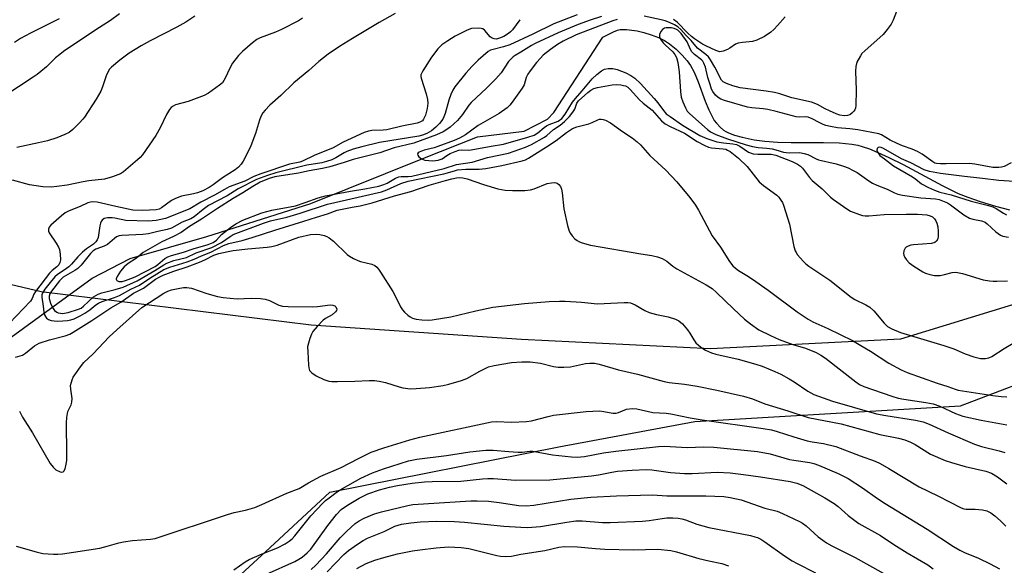
# Model space of a CAD drawing. Units: inches. Extents: x 1243770 to 1249770, y 577452 to 581452.
# Drawn here: x 1249315 to 1249617, y 577930 to 578097 of the extents above; entities that cross this region are included whole.
import ezdxf

# ---------------------------------------------------------------- set-up
doc = ezdxf.new("R2010")
doc.units = ezdxf.units.IN
doc.header["$MEASUREMENT"] = 0
for name, color, linetype in [('HYDRO-Single Line Stream', 4, 'Continuous'), ('NTRL-Trees', 3, 'Continuous'), ('Undefined', 1, 'Continuous')]:
    doc.layers.add(name, color=color, linetype=linetype)

msp = doc.modelspace()

# ---------------------------------------------------------------- linework, layer by layer
at = {"layer": 'HYDRO-Single Line Stream'}
msp.add_lwpolyline([(1249309.01, 577997.27), (1249316.61, 578002.81), (1249337.71, 578018.12), (1249349.26, 578024.21), (1249372.75, 578030.93), (1249404.69, 578040.98), (1249438.98, 578054.86), (1249455.74, 578061.44), (1249469.94, 578063.14), (1249477.12, 578066.86), (1249479.12, 578068.93), (1249494.07, 578092), (1249497.36, 578093.67), (1249498.54, 578094.12), (1249499.34, 578094.32), (1249500.12, 578094.39), (1249501.38, 578094.34), (1249504.55, 578093.91), (1249506.61, 578093.43), (1249508.92, 578092.7), (1249511.16, 578091.84), (1249513.01, 578090.96), (1249514.53, 578089.96), (1249516.52, 578088.31), (1249518.42, 578086.47), (1249519.95, 578084.75), (1249520.95, 578083.31), (1249522.01, 578081.3), (1249523.26, 578078.34), (1249525.46, 578072.38), (1249526.52, 578069.76), (1249527.63, 578067.47), (1249528.22, 578066.5), (1249528.85, 578065.67), (1249530.07, 578064.4), (1249531.07, 578063.51), (1249531.75, 578063.04), (1249532.54, 578062.63), (1249534.38, 578061.93), (1249536.73, 578061.3), (1249540.46, 578060.55), (1249543.67, 578060.09), (1249547.56, 578059.83), (1249551.74, 578059.74), (1249561.71, 578059.73), (1249566.42, 578059.57), (1249570.39, 578059.18), (1249572.16, 578058.87), (1249573.54, 578058.53), (1249575.74, 578057.76), (1249578.3, 578056.68), (1249581.65, 578055.12), (1249586.08, 578052.93), (1249598.03, 578046.52), (1249602.89, 578044.13), (1249605.85, 578042.97), (1249609.7, 578041.65), (1249614.34, 578040.23), (1249618.61, 578039.07)], dxfattribs=at)
at = {"layer": 'NTRL-Trees'}
msp.add_lwpolyline([(1249370.83, 577915.99), (1249390.71, 577934.32), (1249410.46, 577952.54), (1249480.56, 577966.47), (1249522.23, 577974.23), (1249603.64, 577979.07), (1249664.7, 578002.33), (1249684.08, 577993.61), (1249701.1, 577962.4), (1249694.82, 577940.42), (1249684.29, 577931.98), (1249659.61, 577886.51)], dxfattribs=at)
msp.add_polyline3d([(1249770.07, 578616.58, 0), (1249770.04, 578160.76, 0), (1249762.58, 578152.55, 0), (1249713.15, 578065.33, 0), (1249700.55, 578044.01, 0), (1249670.51, 578025.59, 0), (1249585.22, 577999.43, 0), (1249527.08, 577996.52, 0), (1249469.15, 577999.38, 0), (1249404.7, 578003.78, 0), (1249322.06, 578013.92, 0), (1249264.43, 578027.53, 0), (1249219.85, 578019.78, 0), (1249102.64, 577967.22, 0), (1249029.89, 577948.76, 0), (1248969.81, 577933.52, 0)], dxfattribs=at)
at = {"layer": 'Undefined'}
for points, elevation in [([(1249346.06, 578099.18), (1249343.28, 578097.12), (1249338.78, 578094.19), (1249328.92, 578087.57), (1249327.73, 578086.71), (1249326.42, 578085.62), (1249323.64, 578082.94), (1249321.93, 578081.44), (1249320.83, 578080.54), (1249319.64, 578079.72), (1249306.02, 578070.8)], 660), ([(1249430.51, 578099.25), (1249425.56, 578096.52), (1249417.39, 578091.58), (1249413.43, 578089.13), (1249409.93, 578086.73), (1249407.1, 578084.58), (1249404.01, 578081.79), (1249399.42, 578077.96), (1249395.48, 578074.15), (1249392.12, 578071.12), (1249390.63, 578069.65), (1249389.91, 578068.76), (1249389.3, 578067.67), (1249388.91, 578066.59), (1249387.68, 578062.43), (1249386.22, 578058.69), (1249385.14, 578056.32), (1249383.9, 578054.01), (1249383.29, 578053.03), (1249382.52, 578052.18), (1249381.45, 578051.31), (1249377.57, 578048.87), (1249374.77, 578046.73), (1249373.55, 578045.92), (1249371.53, 578044.87), (1249369.9, 578044.25), (1249368.75, 578043.95), (1249365, 578043.23), (1249363.15, 578042.59), (1249361.92, 578041.92), (1249358.92, 578039.66), (1249358.16, 578039.27), (1249357.29, 578039.06), (1249353.22, 578038.83), (1249350.09, 578039.03), (1249344.87, 578040.06), (1249339.24, 578041.42), (1249337.9, 578041.55), (1249337.2, 578041.46), (1249336.37, 578041.18), (1249333.95, 578040.08), (1249330.58, 578038.77), (1249329.39, 578038.14), (1249328.31, 578037.28), (1249325.06, 578034.42), (1249324.54, 578033.81), (1249324.3, 578033.18), (1249324.32, 578032.54), (1249324.52, 578032.03), (1249326.67, 578028.86), (1249327.34, 578027.68), (1249327.64, 578026.93), (1249327.88, 578025.49), (1249327.93, 578023.73), (1249327.8, 578022.9), (1249327.42, 578022.19), (1249326.87, 578021.59), (1249325.41, 578020.54), (1249324.6, 578019.69), (1249320.28, 578014.02), (1249319.83, 578013.28), (1249319.3, 578011.96), (1249318.74, 578011.09), (1249312.4, 578004.4)], 654), ([(1249402.09, 578097.78), (1249400.84, 578096.99), (1249395.7, 578094.39), (1249393.81, 578093.56), (1249389.14, 578091.78), (1249388.12, 578091.29), (1249386.74, 578090.27), (1249383.68, 578087.64), (1249382.49, 578086.34), (1249380.69, 578083.98), (1249379.71, 578082.27), (1249378.54, 578079.67), (1249378.02, 578078.7), (1249377.55, 578078.03), (1249376.68, 578077.24), (1249373.27, 578074.81), (1249372, 578074.07), (1249367.04, 578072.32), (1249363.2, 578071.21), (1249362.44, 578070.88), (1249361.89, 578070.46), (1249361.34, 578069.79), (1249360.42, 578068.25), (1249358.45, 578064.23), (1249357.16, 578061.9), (1249353.08, 578055.98), (1249352.34, 578055.13), (1249351.55, 578054.39), (1249347.22, 578050.71), (1249346.31, 578050.09), (1249343.92, 578049.18), (1249341.45, 578048.46), (1249336.62, 578047.99), (1249334.96, 578047.71), (1249330.02, 578046.67), (1249326.82, 578046.21), (1249325.09, 578046.05), (1249322.53, 578046.09), (1249318.48, 578046.74), (1249313.27, 578048.16)], 656), ([(1249327.61, 578097.59), (1249318.8, 578093.17), (1249315.77, 578091.55), (1249313.85, 578090.39)], 662), ([(1249369.16, 578098.43), (1249366.34, 578096.58), (1249363.58, 578095.02), (1249355.42, 578090.87), (1249352.65, 578089.34), (1249349, 578087.07), (1249346.18, 578084.98), (1249343.61, 578082.76), (1249343.03, 578082.15), (1249342.54, 578081.45), (1249341.92, 578080.15), (1249340.88, 578076.74), (1249340.33, 578075.41), (1249338.91, 578073.01), (1249335.35, 578067.52), (1249334.82, 578066.83), (1249333.81, 578065.78), (1249331.7, 578063.74), (1249330.58, 578062.82), (1249329.29, 578062.14), (1249326.85, 578061.11), (1249324.02, 578060.27), (1249321.21, 578059.59), (1249314.6, 578058.17)], 658), ([(1249468.71, 578097.35), (1249466.46, 578094.26), (1249465.85, 578093.62), (1249465.2, 578093.11), (1249463.75, 578092.24), (1249462.47, 578091.67), (1249461.51, 578091.42), (1249460.82, 578091.45), (1249460.16, 578091.68), (1249459.57, 578092.08), (1249457.93, 578094), (1249457.32, 578094.5), (1249456.81, 578094.67), (1249455.96, 578094.77), (1249453.9, 578094.66), (1249452.51, 578094.18), (1249448.81, 578092.28), (1249446.63, 578090.91), (1249444.76, 578089.6), (1249443.57, 578088.4), (1249441.65, 578085.91), (1249438.97, 578081.72), (1249438.37, 578080.46), (1249438.32, 578079.93), (1249438.39, 578079.39), (1249439.99, 578074.64), (1249440.37, 578072.94), (1249440.47, 578071.8), (1249440.29, 578070.13), (1249439.76, 578068.13), (1249439.15, 578066.82), (1249438.81, 578066.39), (1249438.47, 578066.13), (1249438.02, 578065.9), (1249437.19, 578065.65), (1249432.51, 578064.72), (1249427.93, 578063.64), (1249426.8, 578063.51), (1249423.36, 578063.42), (1249422.29, 578063.21), (1249420.99, 578062.81), (1249414.55, 578059.83), (1249411.53, 578058.12), (1249405.63, 578055.68), (1249402.06, 578053.97), (1249401.24, 578053.7), (1249398.11, 578053.06), (1249389.37, 578050.11), (1249387.17, 578049.25), (1249384.41, 578047.89), (1249379.65, 578046.08), (1249378.23, 578045.36), (1249375.18, 578043.58), (1249370.93, 578041.47), (1249367.57, 578039.37), (1249360.17, 578036.42), (1249357.26, 578035.77), (1249354.84, 578035.59), (1249347.95, 578035.85), (1249344.58, 578036.5), (1249343.76, 578036.6), (1249342.38, 578036.61), (1249341.37, 578036.39), (1249340.74, 578035.92), (1249340.41, 578035.49), (1249340.18, 578034.99), (1249339.98, 578034.15), (1249339.48, 578030.64), (1249339.22, 578029.92), (1249338.84, 578029.31), (1249338.05, 578028.61), (1249335.94, 578027.18), (1249334.66, 578026.11), (1249333.32, 578024.73), (1249331.31, 578022.45), (1249330.49, 578021.66), (1249329.08, 578020.59), (1249327.05, 578019.24), (1249326.26, 578018.56), (1249324.79, 578016.83), (1249323.18, 578014.73), (1249322.55, 578013.77), (1249322.26, 578013.05), (1249322.22, 578012.37), (1249322.71, 578009.55), (1249322.84, 578007.69), (1249323.13, 578006.7), (1249323.66, 578005.89), (1249324.34, 578005.47), (1249325.15, 578005.21), (1249326, 578005.03), (1249326.96, 578004.97), (1249328.67, 578005.02), (1249330.09, 578005.16), (1249331.13, 578005.39), (1249332.15, 578005.73), (1249333.97, 578006.59), (1249335.47, 578007.44), (1249336.91, 578008.47), (1249338.75, 578009.94), (1249339.65, 578010.5), (1249340.76, 578010.97), (1249344.54, 578012.26), (1249346.03, 578012.85), (1249346.99, 578013.32), (1249349.47, 578014.77), (1249352.16, 578016.02), (1249355.34, 578018.15), (1249359.57, 578020.75), (1249361.43, 578021.48), (1249366.72, 578023.15), (1249368.95, 578023.97), (1249371.19, 578024.99), (1249374.01, 578026.09), (1249377.92, 578028.12), (1249379.55, 578028.8), (1249383.65, 578029.72), (1249386.65, 578030.57), (1249393.58, 578032.9), (1249402.5, 578035.57), (1249406.42, 578036.88), (1249409.75, 578037.87), (1249412.69, 578039.03), (1249417.33, 578039.94), (1249419.73, 578040.29), (1249423.45, 578041.22), (1249430.27, 578043.35), (1249435.28, 578044.7), (1249440.89, 578046.64), (1249445.9, 578048.12), (1249447.8, 578048.6), (1249449.24, 578048.87), (1249450.11, 578048.95), (1249451.22, 578048.87), (1249452.55, 578048.53), (1249457.53, 578046.85), (1249461.97, 578045.51), (1249464.15, 578045.14), (1249466.38, 578045.01), (1249470.16, 578045.01), (1249471.92, 578045.17), (1249473.01, 578045.5), (1249477.02, 578047.12), (1249478.32, 578047.4), (1249479.39, 578047.45), (1249480.06, 578047.3), (1249480.63, 578046.89), (1249481.11, 578046.22), (1249481.43, 578045.44), (1249481.65, 578044.31), (1249482.14, 578039.39), (1249483.31, 578034.24), (1249483.8, 578032.57), (1249484.21, 578031.81), (1249484.74, 578031.11), (1249485.53, 578030.24), (1249486.2, 578029.68), (1249486.97, 578029.28), (1249487.79, 578028.97), (1249490.32, 578028.24), (1249505.69, 578025.59), (1249509.12, 578025.08), (1249510.87, 578024.69), (1249512.22, 578024.17), (1249513.73, 578023.31), (1249515.54, 578021.84), (1249516.78, 578021.03), (1249525.76, 578016.08), (1249527.58, 578014.96), (1249528.94, 578013.79), (1249534.15, 578008.71), (1249537.5, 578005.58), (1249539.29, 578004.16), (1249541.85, 578002.36), (1249545.44, 578000.53), (1249548.06, 577999.31), (1249552.26, 577997.86), (1249556.14, 577996.65), (1249559.39, 577995.36), (1249560.85, 577994.54), (1249562.27, 577993.6), (1249571.53, 577986.35), (1249572.74, 577985.53), (1249574.03, 577984.95), (1249582.63, 577981.94), (1249584.59, 577981.37), (1249586.25, 577981.03), (1249592.98, 577980.09), (1249595.25, 577979.68), (1249597.33, 577978.97), (1249602.1, 577976.67), (1249604.34, 577975.82), (1249609.95, 577974.59), (1249617.85, 577973.2)], 652), ([(1249486.27, 578098.83), (1249479.12, 578096.11), (1249472.67, 578092.88), (1249465.59, 578089.6), (1249463.69, 578088.98), (1249460.48, 578088.25), (1249459.72, 578087.97), (1249458.99, 578087.56), (1249455.85, 578084.93), (1249454.01, 578083.08), (1249452.07, 578080.94), (1249448.79, 578076.74), (1249448.13, 578075.76), (1249447.53, 578074.4), (1249446.96, 578072.72), (1249445.82, 578068.63), (1249445.42, 578067.62), (1249445.05, 578066.89), (1249444.05, 578065.53), (1249442.92, 578064.38), (1249441.6, 578063.29), (1249440.21, 578062.49), (1249438.86, 578061.93), (1249437.72, 578061.62), (1249425.7, 578059.74), (1249420.27, 578058.38), (1249417.61, 578057.64), (1249415.68, 578056.97), (1249414.81, 578056.52), (1249412.33, 578054.98), (1249411.11, 578054.45), (1249409.43, 578053.87), (1249408.04, 578053.52), (1249403.37, 578052.72), (1249393.92, 578050.4), (1249391.34, 578049.63), (1249388.03, 578048.34), (1249382.34, 578045.49), (1249378.99, 578043.39), (1249373.32, 578040.38), (1249371.64, 578039.23), (1249368.87, 578036.96), (1249367.9, 578036.29), (1249365.22, 578035.26), (1249361.96, 578033.45), (1249360.63, 578033.04), (1249357.81, 578032.45), (1249354.92, 578031.73), (1249353.2, 578031.55), (1249346.74, 578031.19), (1249345.89, 578031.07), (1249345.16, 578030.78), (1249344.51, 578030.33), (1249342.4, 578028.49), (1249341.34, 578027.97), (1249338.84, 578027), (1249337.93, 578026.48), (1249337.12, 578025.72), (1249334.26, 578022.12), (1249333.3, 578021.11), (1249332.37, 578020.46), (1249328.8, 578018.41), (1249328.26, 578017.98), (1249327.67, 578017.36), (1249325.26, 578014.21), (1249324.73, 578013.32), (1249324.53, 578012.67), (1249324.53, 578011.91), (1249324.93, 578010.51), (1249325.52, 578009.16), (1249326.17, 578008.25), (1249326.8, 578007.73), (1249327.26, 578007.53), (1249328.01, 578007.37), (1249328.58, 578007.35), (1249330.27, 578007.61), (1249333.49, 578008.6), (1249334.26, 578008.99), (1249335, 578009.54), (1249338.06, 578012.39), (1249339.55, 578013.29), (1249340.62, 578013.69), (1249344.76, 578014.64), (1249347.16, 578015.4), (1249351.44, 578017.3), (1249356.9, 578020.45), (1249359.59, 578022.21), (1249360.58, 578022.74), (1249362.71, 578023.55), (1249366.58, 578024.51), (1249369.48, 578025.92), (1249374.31, 578027.56), (1249377.3, 578029.1), (1249379.93, 578030.96), (1249380.84, 578031.49), (1249390.15, 578035.04), (1249392.29, 578035.72), (1249397.28, 578036.88), (1249401.37, 578038.01), (1249409.7, 578040.81), (1249426.26, 578044.61), (1249427.93, 578045.22), (1249432.21, 578047.18), (1249434.43, 578047.88), (1249445.37, 578050.07), (1249448.63, 578051.07), (1249449.59, 578051.29), (1249452.12, 578051.51), (1249456.2, 578051.52), (1249458.25, 578051.74), (1249463.15, 578052.62), (1249469.35, 578054.07), (1249470.35, 578054.44), (1249471.3, 578054.94), (1249476.82, 578058.4), (1249479.78, 578060.35), (1249482.99, 578062.82), (1249484.83, 578064.01), (1249486.11, 578064.54), (1249489.79, 578065.44), (1249490.83, 578065.84), (1249492.58, 578066.69), (1249493.08, 578066.84), (1249493.62, 578066.88), (1249494.14, 578066.79), (1249494.91, 578066.51), (1249496.41, 578065.72), (1249500.09, 578063.07), (1249503.07, 578061.12), (1249504.61, 578059.95), (1249505.63, 578059), (1249508.51, 578055.76), (1249513.35, 578051.2), (1249516.72, 578047.68), (1249520.72, 578042.88), (1249522.51, 578040.49), (1249523.4, 578038.96), (1249527.56, 578031.13), (1249530.09, 578027.62), (1249532.91, 578023.29), (1249533.95, 578021.97), (1249534.72, 578021.18), (1249535.65, 578020.53), (1249538.23, 578018.99), (1249539.96, 578017.8), (1249544.74, 578014.42), (1249553.6, 578007.8), (1249556.93, 578005.62), (1249558.41, 578004.81), (1249562.99, 578002.76), (1249570.58, 577999.06), (1249573.09, 577997.5), (1249576.1, 577995.79), (1249581.68, 577992.1), (1249585.5, 577990.1), (1249587.32, 577989.26), (1249596.44, 577985.99), (1249599.75, 577984.95), (1249601.96, 577984.11), (1249602.9, 577983.84), (1249613.52, 577982.14), (1249616.09, 577981.85), (1249617.84, 577981.74)], 650), ([(1249493.69, 578098.3), (1249490.2, 578097.24), (1249486.49, 578095.92), (1249480.37, 578093.29), (1249473.36, 578090.07), (1249472.27, 578089.46), (1249468.98, 578087.39), (1249467.23, 578086.4), (1249466.62, 578085.97), (1249465.99, 578085.37), (1249465.22, 578084.49), (1249462.91, 578081.09), (1249461.34, 578079.23), (1249458.48, 578076.38), (1249453.75, 578072.02), (1249453.07, 578071.16), (1249451.09, 578068.27), (1249449.56, 578066.44), (1249447.36, 578064.43), (1249446.35, 578063.72), (1249445.15, 578063.01), (1249443.12, 578062.05), (1249436.24, 578059.55), (1249430.14, 578058.04), (1249425.73, 578056.59), (1249417.6, 578054.47), (1249414.9, 578053.58), (1249410.43, 578052.29), (1249408.22, 578051.75), (1249404.15, 578051.07), (1249400.87, 578050.36), (1249393.67, 578049.23), (1249391.93, 578048.7), (1249389.17, 578047.55), (1249386.84, 578046.26), (1249383.82, 578044.25), (1249380.87, 578042.55), (1249376.01, 578039.53), (1249371.2, 578036.26), (1249367.46, 578033.98), (1249364.93, 578032.18), (1249362.63, 578030.93), (1249359, 578029.26), (1249353.34, 578026.03), (1249352.65, 578025.51), (1249351.27, 578024.22), (1249348.65, 578022.62), (1249347.44, 578021.62), (1249346.37, 578020.28), (1249345.28, 578018.64), (1249345.04, 578017.98), (1249345.05, 578017.79), (1249345.23, 578017.46), (1249345.81, 578017.17), (1249346.82, 578017.17), (1249347.91, 578017.44), (1249349.49, 578017.99), (1249350.82, 578018.6), (1249356.93, 578021.76), (1249357.77, 578022.36), (1249359.93, 578024.14), (1249360.88, 578024.7), (1249361.95, 578025.08), (1249365.62, 578026.13), (1249368.61, 578027.14), (1249373.15, 578028.5), (1249374.78, 578029.11), (1249375.79, 578029.76), (1249377.33, 578031.52), (1249378.17, 578032.28), (1249379.99, 578033.67), (1249381.68, 578034.77), (1249383.85, 578035.87), (1249389.67, 578038.19), (1249392.7, 578038.94), (1249399.94, 578040.34), (1249402.93, 578041.3), (1249406.89, 578042.79), (1249409.1, 578043.37), (1249416.77, 578044.85), (1249421.2, 578045.47), (1249425.47, 578046.36), (1249427.01, 578046.8), (1249428.03, 578047.21), (1249430.54, 578048.75), (1249431.56, 578049.17), (1249432.35, 578049.27), (1249434.5, 578049.3), (1249435.58, 578049.44), (1249445.45, 578051.79), (1249449.25, 578053.02), (1249454.07, 578053.65), (1249458.73, 578055.11), (1249465.23, 578056.44), (1249470.41, 578058.26), (1249472.24, 578059.1), (1249476.26, 578061.32), (1249476.94, 578061.81), (1249478.96, 578063.65), (1249481.03, 578065.06), (1249482.39, 578066.17), (1249483.88, 578067.63), (1249484.93, 578068.99), (1249485.46, 578069.97), (1249486.12, 578071.78), (1249486.58, 578072.47), (1249489.48, 578075.07), (1249490.37, 578075.76), (1249491.36, 578076.28), (1249492.47, 578076.58), (1249496.98, 578077.37), (1249498.38, 578077.49), (1249499.57, 578077.39), (1249500.44, 578077.23), (1249500.99, 578077.06), (1249501.73, 578076.62), (1249502.56, 578075.84), (1249505.24, 578072.84), (1249506.42, 578071.78), (1249509.16, 578069.58), (1249512.05, 578066.35), (1249513.14, 578065.46), (1249514.66, 578064.65), (1249519.13, 578062.53), (1249522.98, 578059.98), (1249525.09, 578058.89), (1249526.46, 578058.32), (1249527.38, 578058.07), (1249530.95, 578057.79), (1249531.79, 578057.63), (1249532.31, 578057.4), (1249533.05, 578056.94), (1249535.63, 578054.93), (1249538.26, 578052.33), (1249542, 578047.67), (1249543.27, 578046.58), (1249547.36, 578043.59), (1249547.98, 578042.98), (1249548.65, 578042.06), (1249549.07, 578041.31), (1249549.39, 578040.55), (1249551.22, 578034.65), (1249552.63, 578027.88), (1249553.01, 578026.51), (1249553.25, 578026.01), (1249553.73, 578025.31), (1249555.42, 578023.33), (1249556.23, 578022.51), (1249557.16, 578021.79), (1249563.59, 578017.52), (1249570.11, 578012.34), (1249571.29, 578011.64), (1249574.61, 578010.01), (1249575.88, 578009.24), (1249577.05, 578008.13), (1249580.27, 578004.32), (1249581.31, 578003.3), (1249582.55, 578002.6), (1249585.21, 578001.47), (1249598.56, 577997.54), (1249601.58, 577996.49), (1249605.09, 577994.96), (1249607.67, 577994.02), (1249609.77, 577993.53), (1249611.24, 577993.53), (1249612.29, 577993.78), (1249613.27, 577994.19), (1249617.03, 577996.58), (1249619.8, 577998.24)], 648), ([(1249549.88, 578098.25), (1249547.6, 578095.59), (1249546.41, 578094.31), (1249545.52, 578093.54), (1249543.6, 578092.15), (1249541.28, 578091.05), (1249539.94, 578090.65), (1249536.89, 578090.37), (1249535.49, 578090.12), (1249534.76, 578089.8), (1249532.99, 578088.6), (1249532.28, 578088.2), (1249530.97, 578087.7), (1249529.92, 578087.54), (1249528.74, 578087.87), (1249525.59, 578089.34), (1249524.57, 578089.89), (1249522.12, 578091.48), (1249521.22, 578092.17), (1249520.13, 578093.18), (1249516.9, 578096.59), (1249515.73, 578097.39)], 648), ([(1249314.16, 577993.91), (1249316.3, 577994.59), (1249317.22, 577995.15), (1249319.97, 577997.39), (1249321.45, 577998.22), (1249324.58, 577999.2), (1249329.42, 578000.47), (1249330.86, 578001.02), (1249331.82, 578001.55), (1249337.61, 578005.21), (1249343.4, 578009.1), (1249346.49, 578010.79), (1249350.34, 578013.52), (1249353.38, 578015.03), (1249357.04, 578017.79), (1249358.22, 578018.47), (1249359.44, 578019.03), (1249362.69, 578020.27), (1249366.76, 578021.64), (1249370.57, 578023.07), (1249372.17, 578023.74), (1249374.92, 578025.14), (1249376.51, 578025.67), (1249379.34, 578026.34), (1249380.9, 578026.59), (1249385.34, 578027.1), (1249391.3, 578027.61), (1249392.67, 578027.81), (1249394.29, 578028.28), (1249401.01, 578030.71), (1249404.5, 578031.51), (1249406.25, 578031.65), (1249407.36, 578031.52), (1249408.72, 578031.19), (1249409.5, 578030.92), (1249410.23, 578030.53), (1249411.55, 578029.49), (1249415.8, 578025.43), (1249416.48, 578024.9), (1249417.72, 578024.17), (1249419, 578023.54), (1249419.81, 578023.24), (1249423.28, 578022.44), (1249424.2, 578021.99), (1249424.81, 578021.53), (1249425.37, 578020.91), (1249426.02, 578019.97), (1249429.73, 578014.09), (1249430.62, 578012.56), (1249432.16, 578009.39), (1249432.75, 578008.4), (1249433.32, 578007.76), (1249434.4, 578006.8), (1249435.08, 578006.28), (1249435.81, 578005.86), (1249436.89, 578005.59), (1249438.61, 578005.41), (1249440.63, 578005.3), (1249441.78, 578005.38), (1249447.5, 578006.31), (1249455.15, 578008.16), (1249460.39, 578009.25), (1249470.07, 578010.33), (1249477.69, 578010.98), (1249480.81, 578011.13), (1249482.55, 578011.11), (1249487.59, 578010.76), (1249492.4, 578010.23), (1249500.59, 578010.68), (1249501.71, 578010.68), (1249502.51, 578010.55), (1249503.99, 578009.97), (1249506.92, 578008.26), (1249508.24, 578007.67), (1249510.5, 578007), (1249514.06, 578006.31), (1249516.33, 578005.59), (1249517.37, 578005.09), (1249518.46, 578004.11), (1249520.02, 578002.28), (1249520.69, 578001.3), (1249521.91, 577999.25), (1249522.61, 577998.35), (1249524.05, 577997.01), (1249525.5, 577996.12), (1249527.37, 577995.28), (1249528.73, 577994.83), (1249535.58, 577993.29), (1249540.92, 577991.81), (1249542.88, 577991.13), (1249546.77, 577989.58), (1249548.65, 577988.72), (1249551.17, 577987.3), (1249552.66, 577986.36), (1249556.85, 577983.47), (1249557.74, 577982.96), (1249558.75, 577982.51), (1249564.47, 577980.46), (1249577.93, 577976.58), (1249580.74, 577976.01), (1249589.81, 577974.64), (1249592.2, 577974.07), (1249594.02, 577973.41), (1249599.82, 577970.74), (1249607.95, 577967.26), (1249610.03, 577966.61), (1249615.48, 577965.27), (1249617.18, 577964.77)], 654), ([(1249315.43, 577977.39), (1249316.31, 577975.59), (1249319.36, 577970.71), (1249324.83, 577961.32), (1249325.71, 577960.2), (1249326.56, 577959.46), (1249327.85, 577958.84), (1249328.33, 577958.73), (1249328.75, 577958.78), (1249329.04, 577959.05), (1249329.36, 577959.73), (1249329.74, 577961.1), (1249329.92, 577962.25), (1249329.96, 577964.3), (1249329.79, 577973.81), (1249329.89, 577975.46), (1249330.26, 577977.33), (1249331.21, 577979.37), (1249331.47, 577980.16), (1249331.5, 577981.28), (1249331.09, 577984.16), (1249331.08, 577985.3), (1249331.51, 577986.99), (1249331.87, 577987.79), (1249332.34, 577988.54), (1249334.08, 577990.97), (1249335.16, 577992.27), (1249338.02, 577995), (1249342.9, 578000.12), (1249345.26, 578002.36), (1249352.84, 578009.17), (1249359.59, 578013.52), (1249360.87, 578014.18), (1249361.97, 578014.56), (1249363.96, 578015.01), (1249365.62, 578015.28), (1249366.7, 578015.32), (1249368.08, 578015.11), (1249372.77, 578013.48), (1249376.08, 578012.53), (1249377.76, 578012.17), (1249382.06, 578011.86), (1249386.37, 578012), (1249389.27, 578011.88), (1249390.69, 578011.73), (1249392, 578011.27), (1249394.84, 578009.84), (1249395.93, 578009.55), (1249397.67, 578009.44), (1249405.26, 578009.31), (1249406.66, 578009.43), (1249410.58, 578009.99), (1249411.35, 578009.91), (1249412, 578009.64), (1249412.33, 578009.33), (1249412.57, 578008.68), (1249412.49, 578008.24), (1249412.22, 578007.83), (1249411.18, 578006.92), (1249409.17, 578005.83), (1249408.47, 578005.3), (1249406.6, 578003.38), (1249405.26, 578001.78), (1249404.83, 578001.02), (1249404.31, 577999.63), (1249403.88, 577998.22), (1249403.67, 577997.07), (1249403.68, 577995.61), (1249403.91, 577991.49), (1249404.01, 577990.64), (1249404.27, 577989.88), (1249404.94, 577989.13), (1249406.28, 577988.23), (1249408.6, 577987.14), (1249410.18, 577986.62), (1249411.04, 577986.52), (1249412.8, 577986.51), (1249418.09, 577986.58), (1249422.56, 577986.83), (1249424.17, 577986.78), (1249425.53, 577986.59), (1249427.48, 577986.14), (1249431.69, 577984.84), (1249432.83, 577984.56), (1249435.2, 577984.26), (1249436.94, 577984.29), (1249440.97, 577984.66), (1249445.21, 577985.3), (1249446.9, 577985.66), (1249450.81, 577986.83), (1249452.45, 577987.43), (1249456.41, 577989.68), (1249458, 577990.49), (1249459.09, 577990.95), (1249460.81, 577991.36), (1249466.08, 577992.29), (1249469.27, 577992.54), (1249471.86, 577992.53), (1249474.98, 577992.09), (1249478.93, 577991.08), (1249480.38, 577990.92), (1249482.13, 577990.83), (1249484.17, 577991.02), (1249488.78, 577992.03), (1249490.14, 577992.13), (1249491.49, 577992.1), (1249492.92, 577991.81), (1249498.92, 577990.01), (1249504.7, 577988.7), (1249512.82, 577986.47), (1249514.44, 577986.2), (1249519.09, 577985.69), (1249523.02, 577985.08), (1249529.05, 577983.87), (1249537.15, 577981.96), (1249539.93, 577981.13), (1249543.69, 577979.63), (1249550.74, 577977.48), (1249557, 577975.43), (1249567.05, 577973.49), (1249578.88, 577970.19), (1249584.62, 577969.07), (1249586.55, 577968.6), (1249588.3, 577967.93), (1249589.74, 577967.21), (1249594.49, 577964.2), (1249598.96, 577962.32), (1249600.87, 577961.66), (1249605.05, 577960.4), (1249611.34, 577958.97), (1249613.09, 577958.4), (1249614.94, 577957.29), (1249617.79, 577955.14)], 656), ([(1249314.38, 577935.98), (1249320.49, 577934.3), (1249322.61, 577933.81), (1249325.83, 577933.53), (1249327.14, 577933.56), (1249328.57, 577933.7), (1249340.06, 577935.46), (1249342.27, 577936.01), (1249345.87, 577937.09), (1249347.25, 577937.39), (1249350.05, 577937.72), (1249355.55, 577938.12), (1249356.98, 577938.37), (1249379.17, 577945.76), (1249381.18, 577946.3), (1249384.66, 577947.05), (1249387.49, 577947.87), (1249389.67, 577948.75), (1249397.3, 577952.3), (1249401.04, 577953.71), (1249403.92, 577955.45), (1249407.69, 577957.45), (1249413.89, 577960.13), (1249419.25, 577962.92), (1249423.13, 577964.79), (1249426.98, 577966.15), (1249434.97, 577968.62), (1249438, 577969.45), (1249459.97, 577974.11), (1249461.53, 577974.22), (1249466.15, 577974.06), (1249470.69, 577974.19), (1249472.25, 577974.47), (1249477.35, 577975.8), (1249478.97, 577976.13), (1249488.96, 577977.33), (1249493.05, 577977.46), (1249494.34, 577977.31), (1249497.12, 577976.81), (1249498.18, 577976.79), (1249498.92, 577976.97), (1249501.36, 577977.96), (1249503.06, 577978.22), (1249504.46, 577978.07), (1249509.35, 577976.95), (1249513.48, 577976.73), (1249514.94, 577976.58), (1249520.84, 577975.35), (1249524.46, 577974.71), (1249543.16, 577972.09), (1249545.73, 577971.66), (1249547.51, 577971.18), (1249552.63, 577969.54), (1249556.63, 577968.34), (1249558.19, 577968.02), (1249561.72, 577967.48), (1249565.41, 577966.58), (1249572.93, 577963.68), (1249577.49, 577962.07), (1249579, 577961.35), (1249581.67, 577959.85), (1249590.97, 577954.18), (1249596.69, 577951.44), (1249603.84, 577947.74), (1249604.62, 577947.46), (1249605.35, 577947.33), (1249608.1, 577947.39), (1249610.33, 577947.14), (1249611.69, 577946.84), (1249612.96, 577946.21), (1249614.12, 577945.34), (1249615.86, 577943.77), (1249617.56, 577942.16)], 658), ([(1249381.07, 577928.82), (1249384.5, 577931.18), (1249385.72, 577931.89), (1249389.73, 577933.7), (1249394.42, 577935.56), (1249396.8, 577936.78), (1249398.06, 577937.55), (1249398.92, 577938.29), (1249399.71, 577939.15), (1249404.6, 577945.31), (1249408.31, 577949.2), (1249409.17, 577950), (1249410.31, 577950.88), (1249412.86, 577952.77), (1249414.3, 577953.73), (1249419.94, 577956.83), (1249423.52, 577958.46), (1249426.91, 577959.74), (1249434.54, 577962.18), (1249437.08, 577962.69), (1249446.2, 577963.81), (1249453.34, 577964.93), (1249458.23, 577965.46), (1249460.48, 577965.46), (1249465.24, 577964.99), (1249468.2, 577964.85), (1249469.38, 577964.87), (1249471.73, 577965.14), (1249472.6, 577965.13), (1249478.71, 577963.97), (1249484.49, 577963.39), (1249486.21, 577963.33), (1249488.47, 577963.53), (1249494.33, 577964.64), (1249498.05, 577965.15), (1249511.12, 577966.57), (1249513, 577966.69), (1249519.91, 577966.25), (1249524.98, 577966.44), (1249528.13, 577966.33), (1249541.41, 577965.05), (1249545.36, 577964.31), (1249551.28, 577962.58), (1249552.59, 577962.33), (1249557.49, 577961.65), (1249558.75, 577961.34), (1249560.12, 577960.85), (1249566.19, 577958.32), (1249569.24, 577956.71), (1249573.66, 577953.9), (1249578.22, 577950.65), (1249580.53, 577949.1), (1249593.44, 577941.22), (1249601.52, 577935.94), (1249603.41, 577934.8), (1249604.89, 577934.07), (1249609.1, 577932.34), (1249612.7, 577930.58), (1249615.56, 577929.04)], 660), ([(1249391.11, 577927.41), (1249399.71, 577931.33), (1249401, 577932.02), (1249401.98, 577932.65), (1249403.57, 577933.98), (1249404.64, 577935.09), (1249409.88, 577942.37), (1249412.53, 577945.74), (1249413.98, 577947.21), (1249415.84, 577948.56), (1249419.46, 577950.76), (1249422.13, 577952.01), (1249425.7, 577953.33), (1249428.74, 577954.15), (1249431.22, 577954.65), (1249435.66, 577955.35), (1249439.44, 577955.7), (1249441.77, 577955.82), (1249450.61, 577955.95), (1249457.25, 577956.66), (1249458.88, 577956.77), (1249460.55, 577956.72), (1249467.31, 577956.22), (1249477.8, 577956.32), (1249490.61, 577957.55), (1249492.71, 577957.89), (1249496.87, 577958.73), (1249498.6, 577958.99), (1249503.05, 577959.36), (1249507.43, 577959.54), (1249509.14, 577959.4), (1249514.79, 577958.61), (1249519.09, 577958.25), (1249521.4, 577958.26), (1249529.07, 577958.67), (1249533.06, 577958.47), (1249537.14, 577958), (1249542.37, 577957.28), (1249551.46, 577955.83), (1249553.46, 577955.37), (1249555.3, 577954.62), (1249562.06, 577950.84), (1249564.92, 577949.11), (1249566.16, 577948.16), (1249569.19, 577945.46), (1249572.49, 577942.99), (1249579.08, 577939.25), (1249583.23, 577936.53), (1249587.3, 577934), (1249593.66, 577930.29), (1249595.28, 577929.05)], 662), ([(1249404.75, 577928.85), (1249406.18, 577930.17), (1249409.49, 577933.72), (1249413.59, 577938.57), (1249415.65, 577940.64), (1249418.25, 577942.98), (1249419.48, 577943.81), (1249421.02, 577944.56), (1249424.12, 577945.88), (1249426.33, 577946.56), (1249434.32, 577948.52), (1249435.93, 577948.81), (1249453.63, 577949.91), (1249455.61, 577949.94), (1249459.02, 577949.77), (1249462.29, 577949.4), (1249468.38, 577948.51), (1249470.57, 577948.38), (1249472.9, 577948.6), (1249484.3, 577950.43), (1249490.44, 577951.02), (1249498.26, 577951.46), (1249509.31, 577951.71), (1249513.68, 577951.45), (1249525.62, 577951.42), (1249531.1, 577951.24), (1249533.07, 577950.97), (1249536.42, 577950.27), (1249543.69, 577947.71), (1249547.46, 577946.75), (1249549.15, 577946.06), (1249554.28, 577943.6), (1249555.27, 577943.02), (1249556.39, 577942.23), (1249560.07, 577938.89), (1249561.43, 577937.83), (1249562.56, 577937.07), (1249564.21, 577936.15), (1249571.33, 577932.51), (1249583.64, 577925.75)], 664), ([(1249409.66, 577928.13), (1249414.76, 577933.5), (1249416.22, 577934.69), (1249418.97, 577936.65), (1249420.65, 577937.72), (1249422.04, 577938.43), (1249427.08, 577940.53), (1249430.41, 577942.11), (1249432.44, 577942.79), (1249435.29, 577943.21), (1249438.19, 577943.47), (1249443.26, 577943.64), (1249448.61, 577943.58), (1249451.69, 577943.41), (1249463.73, 577942.18), (1249468.93, 577941.83), (1249470.96, 577941.79), (1249475.04, 577942), (1249483.04, 577943.42), (1249485.79, 577943.76), (1249487.73, 577943.78), (1249493.94, 577943.32), (1249496.36, 577943.3), (1249506.23, 577943.64), (1249508.29, 577943.87), (1249512.29, 577944.52), (1249513.73, 577944.68), (1249515.5, 577944.71), (1249517.18, 577944.57), (1249518.31, 577944.38), (1249519.45, 577944.07), (1249522.92, 577942.78), (1249526.54, 577941.76), (1249539.3, 577939.27), (1249540.67, 577938.93), (1249541.47, 577938.64), (1249542.51, 577938.12), (1249543.75, 577937.37), (1249549.72, 577933.11), (1249552.11, 577931.54), (1249553.58, 577930.7), (1249559.19, 577927.88)], 666), ([(1249418.77, 577929.16), (1249421.64, 577930.67), (1249424.29, 577931.75), (1249427.05, 577932.6), (1249431.23, 577933.71), (1249435.74, 577934.58), (1249438.03, 577934.93), (1249443, 577935.53), (1249446.8, 577935.79), (1249450.64, 577935.58), (1249452.99, 577935.34), (1249461.63, 577933.13), (1249462.78, 577932.92), (1249464.23, 577932.81), (1249466.06, 577932.96), (1249469, 577933.61), (1249476.33, 577934.74), (1249480.65, 577935.72), (1249482.34, 577935.94), (1249486.35, 577935.78), (1249491.86, 577935.3), (1249494.73, 577935.14), (1249503.35, 577934.94), (1249510.88, 577935.12), (1249514.93, 577934.72), (1249516.63, 577934.33), (1249523.48, 577932.26), (1249526.57, 577931.51), (1249530.51, 577930.69), (1249532.56, 577930.01)], 668)]:
    msp.add_lwpolyline(points, dxfattribs=dict(at, elevation=elevation))
for points in [[(1249584.02, 578099.87, 646), (1249582.99, 578097.22, 646), (1249582.36, 578095.96, 646), (1249581.18, 578094.33, 646), (1249579.9, 578092.78, 646), (1249574.29, 578087.83, 646), (1249573.46, 578087, 646), (1249572.96, 578086.32, 646), (1249571.93, 578084.32, 646), (1249571.53, 578082.99, 646), (1249571.47, 578081.56, 646), (1249571.64, 578075.75, 646), (1249571.59, 578071.08, 646), (1249571.46, 578070.25, 646), (1249571.26, 578069.74, 646), (1249570.96, 578069.29, 646), (1249570.39, 578068.68, 646), (1249569.73, 578068.2, 646), (1249569.01, 578067.96, 646), (1249567.98, 578067.91, 646), (1249566.69, 578068.1, 646), (1249565.59, 578068.48, 646), (1249563.46, 578069.4, 646), (1249562.16, 578070.04, 646), (1249559.83, 578071.36, 646), (1249558.03, 578072.05, 646), (1249552.02, 578073.42, 646), (1249548.25, 578074.6, 646), (1249546.66, 578075, 646), (1249544.15, 578075.45, 646), (1249536.15, 578076.5, 646), (1249533.89, 578077.08, 646), (1249531.95, 578077.79, 646), (1249530.95, 578078.35, 646), (1249530.42, 578078.86, 646), (1249528.39, 578082.79, 646), (1249527.08, 578085.03, 646), (1249526.4, 578085.94, 646), (1249525.62, 578086.63, 646), (1249523.05, 578088.61, 646), (1249521.17, 578090.92, 646), (1249519.59, 578092.51, 646), (1249517.98, 578094.3, 646), (1249517.02, 578095.16, 646), (1249516.08, 578095.74, 646), (1249514.53, 578096.46, 646), (1249513.22, 578096.96, 646), (1249511.94, 578097.32, 646), (1249506.78, 578098.39, 646)], [(1249498.45, 578097.42, 646), (1249497.14, 578096.99, 646), (1249485.91, 578092.69, 646), (1249481.91, 578090.72, 646), (1249480.15, 578089.73, 646), (1249478.08, 578088.23, 646), (1249475.85, 578086.47, 646), (1249474.96, 578085.6, 646), (1249473.81, 578084.23, 646), (1249471.79, 578081.64, 646), (1249471.12, 578080.66, 646), (1249470.63, 578079.59, 646), (1249469.94, 578077.4, 646), (1249469.4, 578076.37, 646), (1249466.36, 578072.03, 646), (1249465.61, 578071.13, 646), (1249464.75, 578070.31, 646), (1249462.31, 578068.62, 646), (1249455.91, 578064.89, 646), (1249451.98, 578062.09, 646), (1249450.22, 578061.04, 646), (1249448.54, 578060.3, 646), (1249443.56, 578058.44, 646), (1249442.43, 578058.09, 646), (1249439.37, 578057.37, 646), (1249437.83, 578056.79, 646), (1249437.48, 578056.5, 646), (1249437.33, 578056.19, 646), (1249437.38, 578055.83, 646), (1249437.75, 578055.3, 646), (1249438.53, 578054.68, 646), (1249439.61, 578054.33, 646), (1249442.02, 578054.14, 646), (1249443.66, 578054.32, 646), (1249444.83, 578054.72, 646), (1249446.33, 578055.78, 646), (1249447.32, 578056.32, 646), (1249448.89, 578056.98, 646), (1249449.96, 578057.34, 646), (1249450.76, 578057.47, 646), (1249452.88, 578057.4, 646), (1249453.79, 578057.45, 646), (1249459.9, 578058.61, 646), (1249463.66, 578059.21, 646), (1249471.11, 578061.32, 646), (1249473.02, 578061.99, 646), (1249474.19, 578062.67, 646), (1249476.16, 578064.29, 646), (1249476.86, 578064.79, 646), (1249477.66, 578065.18, 646), (1249480.41, 578066.3, 646), (1249481.5, 578067.08, 646), (1249482.56, 578068.43, 646), (1249484.84, 578072.03, 646), (1249485.7, 578073.19, 646), (1249487.79, 578075.5, 646), (1249490.78, 578079.2, 646), (1249492.28, 578080.58, 646), (1249493.64, 578081.67, 646), (1249494.61, 578082.21, 646), (1249495.67, 578082.43, 646), (1249497.12, 578082.4, 646), (1249498.5, 578082.1, 646), (1249501.13, 578081.1, 646), (1249502.64, 578080.26, 646), (1249503.9, 578079.39, 646), (1249505.64, 578077.78, 646), (1249509.84, 578073.24, 646), (1249510.97, 578071.86, 646), (1249512.63, 578069.48, 646), (1249513.49, 578068.54, 646), (1249514.67, 578067.63, 646), (1249518.5, 578065.03, 646), (1249523.79, 578061.81, 646), (1249525.91, 578060.9, 646), (1249529.03, 578059.96, 646), (1249531.02, 578059.59, 646), (1249533.89, 578059.33, 646), (1249534.99, 578059.11, 646), (1249536.01, 578058.63, 646), (1249538.69, 578056.8, 646), (1249540.13, 578056.26, 646), (1249541.54, 578056.1, 646), (1249545.68, 578056.1, 646), (1249547.12, 578055.87, 646), (1249552.12, 578053.93, 646), (1249553.66, 578053.11, 646), (1249554.63, 578052.44, 646), (1249555.26, 578051.83, 646), (1249557.42, 578049.01, 646), (1249558.19, 578048.12, 646), (1249561.22, 578045.53, 646), (1249563.79, 578042.93, 646), (1249564.69, 578042.22, 646), (1249568.77, 578039.38, 646), (1249569.96, 578038.66, 646), (1249572.72, 578037.63, 646), (1249573.57, 578037.39, 646), (1249574.43, 578037.26, 646), (1249575.6, 578037.28, 646), (1249580.27, 578037.61, 646), (1249587.04, 578037.8, 646), (1249590.44, 578037.78, 646), (1249593.27, 578037.6, 646), (1249594.35, 578037.29, 646), (1249595.08, 578036.91, 646), (1249595.66, 578036.37, 646), (1249596.11, 578035.7, 646), (1249596.43, 578034.96, 646), (1249596.67, 578033.9, 646), (1249596.8, 578032.44, 646), (1249596.81, 578031, 646), (1249596.68, 578030.18, 646), (1249596.31, 578029.48, 646), (1249595.75, 578029.08, 646), (1249594.79, 578028.77, 646), (1249589.21, 578028.35, 646), (1249588.37, 578028.21, 646), (1249587.63, 578027.99, 646), (1249586.98, 578027.65, 646), (1249586.64, 578027.29, 646), (1249586.32, 578026.54, 646), (1249586.2, 578025.7, 646), (1249586.25, 578025.18, 646), (1249586.54, 578024.45, 646), (1249587.05, 578023.73, 646), (1249587.89, 578022.88, 646), (1249589.35, 578021.83, 646), (1249592.11, 578020.04, 646), (1249592.89, 578019.66, 646), (1249594.28, 578019.23, 646), (1249595.69, 578018.97, 646), (1249597.36, 578019.01, 646), (1249598.75, 578019.22, 646), (1249601.03, 578019.9, 646), (1249602.23, 578019.99, 646), (1249604.22, 578019.57, 646), (1249610.57, 578017.68, 646), (1249612.5, 578017.3, 646), (1249613.62, 578017.18, 646), (1249614.79, 578017.19, 646), (1249617.99, 578017.37, 646)], [(1249619.19, 578053.45, 644), (1249616.98, 578052.39, 644), (1249616.2, 578052.16, 644), (1249615.39, 578052.04, 644), (1249614.57, 578052.01, 644), (1249613.5, 578052.08, 644), (1249608.06, 578053.04, 644), (1249606.41, 578053.24, 644), (1249599.29, 578053.13, 644), (1249597.5, 578053.15, 644), (1249596.33, 578053.28, 644), (1249595.81, 578053.43, 644), (1249595.11, 578053.79, 644), (1249591.93, 578056.12, 644), (1249590.44, 578056.98, 644), (1249588.86, 578057.72, 644), (1249585.86, 578058.67, 644), (1249584.21, 578059.36, 644), (1249582.14, 578060.41, 644), (1249579.41, 578062.08, 644), (1249578.61, 578062.4, 644), (1249572.15, 578063.56, 644), (1249569.77, 578063.86, 644), (1249565.98, 578064.2, 644), (1249563.77, 578064.58, 644), (1249562.41, 578064.92, 644), (1249561.61, 578065.21, 644), (1249560.32, 578065.82, 644), (1249558.17, 578067, 644), (1249556.94, 578067.45, 644), (1249556.15, 578067.55, 644), (1249554.26, 578067.48, 644), (1249553.26, 578067.58, 644), (1249547.15, 578069.25, 644), (1249544.63, 578069.82, 644), (1249543.21, 578070.05, 644), (1249539.76, 578070.32, 644), (1249538.41, 578070.51, 644), (1249531.31, 578072.54, 644), (1249530.25, 578073, 644), (1249529.43, 578073.52, 644), (1249528.64, 578074.24, 644), (1249527.79, 578075.32, 644), (1249527.4, 578076.07, 644), (1249526.92, 578077.44, 644), (1249526.27, 578079.68, 644), (1249525.52, 578082.81, 644), (1249525.05, 578084.07, 644), (1249524.67, 578084.6, 644), (1249524.26, 578085.01, 644), (1249522.16, 578086.68, 644), (1249521.34, 578087.5, 644), (1249520.92, 578088.23, 644), (1249519.88, 578090.6, 644), (1249518.06, 578093.08, 644), (1249517.09, 578094.09, 644), (1249516.64, 578094.38, 644), (1249515.9, 578094.67, 644), (1249515.1, 578094.83, 644), (1249514.26, 578094.89, 644), (1249513.45, 578094.85, 644), (1249512.94, 578094.73, 644), (1249512.32, 578094.35, 644), (1249511.86, 578093.75, 644), (1249511.48, 578092.81, 644), (1249511.47, 578092.1, 644), (1249511.78, 578091.38, 644), (1249512.58, 578090.23, 644), (1249513.15, 578089.6, 644), (1249515.49, 578087.52, 644), (1249516.15, 578086.67, 644), (1249516.62, 578085.76, 644), (1249517.06, 578084.22, 644), (1249517.5, 578081.41, 644), (1249517.89, 578075.37, 644), (1249518.12, 578073.61, 644), (1249518.57, 578072.2, 644), (1249519.37, 578070.29, 644), (1249519.95, 578069.31, 644), (1249520.69, 578068.51, 644), (1249526.19, 578063.7, 644), (1249527.11, 578062.97, 644), (1249528.7, 578062.13, 644), (1249532.22, 578060.85, 644), (1249537.96, 578058.96, 644), (1249539.97, 578058.49, 644), (1249541.71, 578058.2, 644), (1249544.3, 578057.99, 644), (1249545.98, 578057.75, 644), (1249547.06, 578057.51, 644), (1249549.38, 578056.77, 644), (1249550.19, 578056.6, 644), (1249551.29, 578056.55, 644), (1249554.35, 578056.65, 644), (1249555.78, 578056.39, 644), (1249556.88, 578056, 644), (1249559.41, 578054.74, 644), (1249560.17, 578054.44, 644), (1249565.55, 578053.13, 644), (1249567.77, 578052.47, 644), (1249569.27, 578051.91, 644), (1249570.79, 578051.17, 644), (1249572.02, 578050.48, 644), (1249575.52, 578047.98, 644), (1249576.67, 578047.25, 644), (1249578.02, 578046.65, 644), (1249581.17, 578045.44, 644), (1249583.41, 578044.33, 644), (1249584.43, 578043.92, 644), (1249585.82, 578043.6, 644), (1249591.51, 578042.78, 644), (1249596, 578042.42, 644), (1249597.05, 578042.2, 644), (1249598.09, 578041.85, 644), (1249599.61, 578041.19, 644), (1249600.54, 578040.65, 644), (1249604.66, 578037.58, 644), (1249606.34, 578036.53, 644), (1249607.39, 578036.2, 644), (1249610.08, 578035.75, 644), (1249611.14, 578035.31, 644), (1249611.82, 578034.83, 644), (1249614.49, 578032.3, 644), (1249615.85, 578031.27, 644), (1249616.63, 578030.97, 644), (1249618.35, 578030.68, 644)], [(1249620.22, 578047.76, 642), (1249615.38, 578048.02, 642), (1249610.41, 578048.72, 642), (1249604.83, 578049.27, 642), (1249597.52, 578050.19, 642), (1249594.14, 578050.84, 642), (1249592.52, 578051.35, 642), (1249588.44, 578053.45, 642), (1249585.52, 578054.69, 642), (1249580.05, 578057.87, 642), (1249579.29, 578058.22, 642), (1249578.72, 578058.3, 642), (1249578.39, 578058.15, 642), (1249578.14, 578057.88, 642), (1249578.03, 578057.32, 642), (1249578.29, 578056.65, 642), (1249578.96, 578055.78, 642), (1249580.31, 578054.66, 642), (1249583.13, 578052.59, 642), (1249588.98, 578049.16, 642), (1249589.91, 578048.52, 642), (1249591.71, 578047.09, 642), (1249593.82, 578045.91, 642), (1249595.67, 578045.12, 642), (1249597.32, 578044.52, 642), (1249600.81, 578043.67, 642), (1249606.93, 578041.75, 642), (1249612.22, 578040.39, 642), (1249613.53, 578039.99, 642), (1249614.54, 578039.53, 642), (1249616.78, 578038.06, 642), (1249617.76, 578037.5, 642)]]:
    msp.add_polyline3d(points, dxfattribs=at)

doc.saveas('drawing.dxf')
